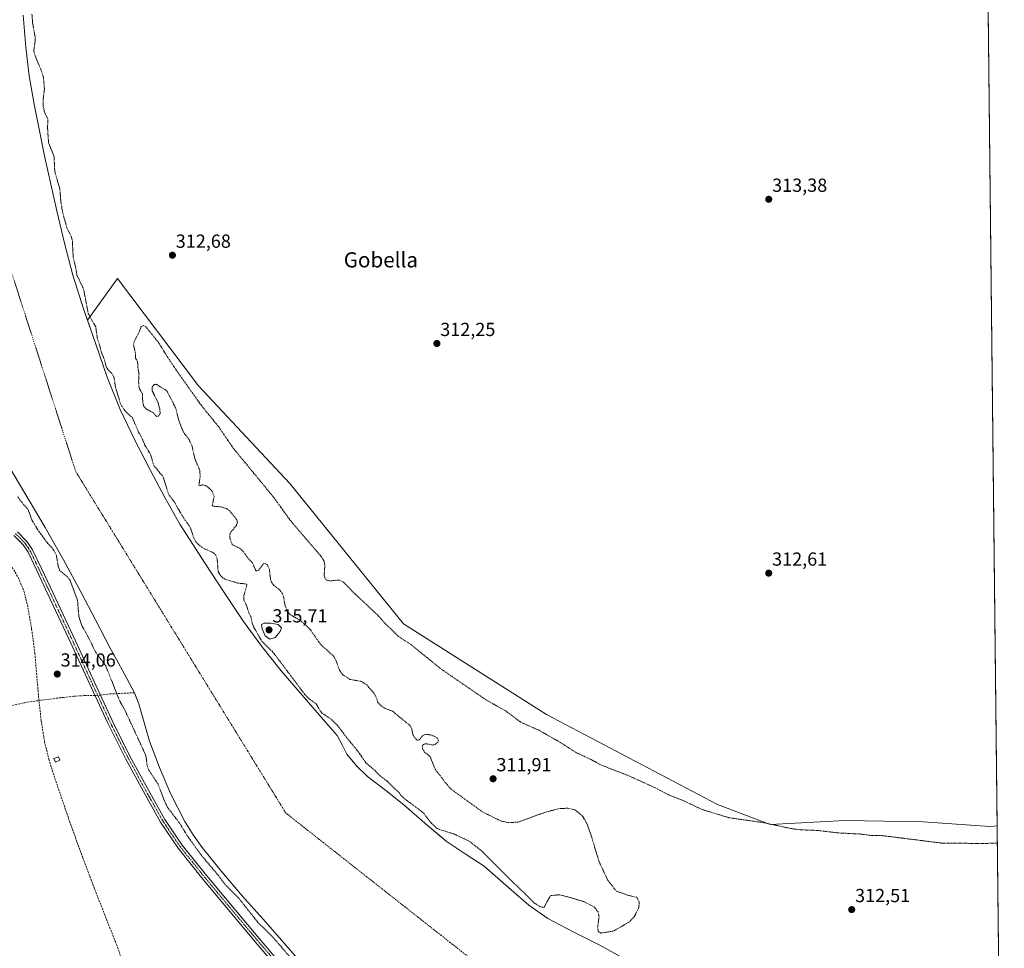
# Model space of a CAD drawing. Units: metres. Extents: x 573703 to 577158, y 4694122 to 4696472.
# Drawn here: x 576637 to 577158, y 4694435 to 4694926 of the extents above; entities that cross this region are included whole.
import ezdxf
from ezdxf.enums import TextEntityAlignment as Align

# ---------------------------------------------------------------- set-up
doc = ezdxf.new("R2010")
doc.units = ezdxf.units.M
doc.header["$MEASUREMENT"] = 0
for name, pattern in [('TRAZO_Y_PUNTO', [1, 0.5, -0.25, 0, -0.25]), ('TRAZOS', [0.75, 0.5, -0.25]), ('TRAZOSX2', [1.5, 1, -0.5])]:
    doc.linetypes.add(name, pattern=pattern)
for name, color, linetype, lineweight in [('Camino', 19, 'Continuous', 0), ('Camino Cxs', 19, 'Continuous', 0), ('Camino eje', 39, 'TRAZO_Y_PUNTO', 13), ('Carátula', 7, 'Continuous', 5), ('Comarca CxS', 133, 'Continuous', 0), ('Comunidad Autónoma CxS', 142, 'Continuous', 0), ('Corriente artificial lineal', 5, 'TRAZOSX2', 13), ('Corriente artificial lineal oculto', 135, 'TRAZO_Y_PUNTO', 13), ('Corriente natural Cxs', 5, 'Continuous', 13), ('Corriente natural eje', 5, 'TRAZO_Y_PUNTO', 0), ('Corriente natural superficial', 5, 'Continuous', 13), ('Cultivos herbáceos CxS', 92, 'Continuous', 0), ('Curva de nivel auxiliar', 36, 'TRAZOS', 0), ('Curva de nivel normal', 36, 'Continuous', 0), ('Edificación ligera', 1, 'Continuous', 0), ('Edificación ligera Cxs', 1, 'Continuous', 0), ('Municipio CxS', 142, 'Continuous', 0), ('Pastizal CxS', 92, 'Continuous', 0), ('Provincia CxS', 1, 'Continuous', 0), ('Punto de cota en terreno', 7, 'Continuous', 0), ('Rótulo de punto de cota en terreno', 19, 'Continuous', 0), ('Suelo desnudo', 252, 'Continuous', 0), ('Suelo desnudo CxS', 43, 'Continuous', 0), ('Texto cartográfico', 19, 'Continuous', 0)]:
    doc.layers.add(name, color=color, linetype=linetype, lineweight=lineweight)
doc.styles.add('Arial', font='txt', dxfattribs={"height": 0.2})

# ---------------------------------------------------------------- blocks, each defined once
blk = doc.blocks.new('*U151')
at = {"layer": 'Cultivos herbáceos CxS', "color": 92, "linetype": 'Continuous', "lineweight": 0}
blk.add_polyline3d([(577140.23, 4695748.85, 321.07), (577154, 4694499.41, 311.76), (577150.05, 4694499.02, 311.78), (577114.77, 4694501.54, 311.84), (577073.55, 4694502.24, 312.09), (577033.91, 4694500.12, 312.1), (577006.05, 4694510.7, 312.63), (576915.67, 4694558.25, 312.26), (576840.06, 4694606.14, 312.51), (576780.04, 4694680.52, 312.2), (576731.69, 4694732.15, 312.77), (576688.84, 4694788.86, 313.01), (576673.03, 4694766.79, 312.12), (576671.13, 4694772.26, 311.69), (576665.33, 4694790.58, 311.82), (576660.79, 4694807.58, 311.36), (576656.76, 4694824.69, 311.56), (576653.62, 4694838.83, 311.8), (576650.55, 4694852.98, 311.26), (576647.6, 4694867.01, 311.91), (576644.79, 4694881.08, 311.31), (576642.2, 4694896.13, 311.24), (576640.44, 4694911.29, 311.49), (576639.06, 4694928.25, 311.66)], dxfattribs=at)
blk = doc.blocks.new('*U161')
at = {"layer": 'Cultivos herbáceos CxS', "color": 92, "linetype": 'Continuous', "lineweight": 0}
blk.add_polyline3d([(576629.11, 4694693.5, 311.57), (576639.93, 4694675.36, 311.51), (576650.68, 4694657.21, 311.44), (576660.31, 4694640.08, 311.65), (576669.75, 4694622.84, 311.76), (576677.3, 4694608.3, 311.15), (576684.79, 4694593.72, 311.25), (576691.33, 4694581.96, 311.2), (576697.71, 4694570.1, 311.26), (576700.23, 4694563.81, 311.31), (576702.97, 4694553.98, 311.25), (576705.84, 4694544.18, 311.32), (576711.05, 4694530.23, 311.23), (576716.85, 4694516.47, 311.15), (576724.43, 4694501.69, 311.59), (576728.81, 4694494.65, 311.43), (576733.68, 4694487.93, 311.48), (576744.1, 4694475, 311.49), (576754.87, 4694462.39, 311.57), (576765.88, 4694449.95, 311.27), (576776.88, 4694437.5, 311.36), (576786.47, 4694426.29, 311.91)], dxfattribs=at)
blk = doc.blocks.new('*U164')
at = {"layer": 'Suelo desnudo CxS', "color": 43, "linetype": 'Continuous', "lineweight": 0}
for points in [[(576639.06, 4694928.25, 311.66), (576640.44, 4694911.29, 311.49), (576642.2, 4694896.13, 311.24), (576644.79, 4694881.08, 311.31), (576647.6, 4694867.01, 311.91), (576650.55, 4694852.98, 311.26), (576653.62, 4694838.83, 311.8), (576656.76, 4694824.69, 311.56), (576660.79, 4694807.58, 311.36), (576665.33, 4694790.58, 311.82), (576671.13, 4694772.26, 311.69), (576673.03, 4694766.79, 312.12), (576677.43, 4694754.1, 311.87), (576683.49, 4694736.73, 311.9), (576690.23, 4694719.61, 311.9), (576698.02, 4694703.33, 311.65), (576706.42, 4694687.35, 311.41), (576713.91, 4694673, 311.84), (576721.91, 4694658.94, 311.43), (576728.54, 4694648.53, 311.86), (576735.28, 4694638.2, 311.41), (576745.34, 4694622.8, 311.25), (576755.51, 4694607.48, 311.69), (576765.12, 4694594.18, 311.86), (576775.47, 4694581.43, 311.48), (576786.59, 4694568.45, 311.49), (576797.75, 4694555.51, 311.73), (576801.39, 4694551.32, 311.47), (576805.04, 4694547.13, 311.51), (576807.64, 4694542.23, 311.36), (576810.1, 4694537.21, 311.1), (576815.23, 4694531.02, 311.15), (576821.04, 4694525.5, 311.21), (576830.69, 4694517.97, 311.16), (576840.31, 4694510.46, 311.6), (576851.44, 4694500.82, 311.54), (576861.3, 4694492.41, 311.54), (576862.64, 4694491.26, 311.53), (576872.69, 4694484.6, 311.7), (576882.74, 4694477.94, 311.66), (576889.9, 4694471.74, 311.93), (576897.01, 4694465.46, 311.49), (576906.4, 4694457.47, 311.35), (576916.4, 4694450.3, 311.41), (576929.78, 4694443.27, 311.56), (576943.28, 4694436.54, 311.77), (576956.9, 4694429.08, 311.56)], [(576786.47, 4694426.29, 311.91), (576776.88, 4694437.5, 311.36), (576765.88, 4694449.95, 311.27), (576754.87, 4694462.39, 311.57), (576744.1, 4694475, 311.49), (576733.68, 4694487.93, 311.48), (576728.81, 4694494.65, 311.43), (576724.43, 4694501.69, 311.59), (576716.85, 4694516.47, 311.15), (576711.05, 4694530.23, 311.23), (576705.84, 4694544.18, 311.32), (576702.97, 4694553.98, 311.25), (576700.23, 4694563.81, 311.31), (576697.71, 4694570.1, 311.26), (576691.33, 4694581.96, 311.2), (576684.79, 4694593.72, 311.25), (576677.3, 4694608.3, 311.15), (576669.75, 4694622.84, 311.76), (576660.31, 4694640.08, 311.65), (576650.68, 4694657.21, 311.44), (576639.93, 4694675.36, 311.51), (576629.11, 4694693.5, 311.57)]]:
    blk.add_polyline3d(points, dxfattribs=at)
blk = doc.blocks.new('*U165')
at = {"layer": 'Corriente natural Cxs', "color": 5, "linetype": 'Continuous', "lineweight": 13}
for points in [[(576639.06, 4694928.25, 311.66), (576640.44, 4694911.29, 311.49), (576642.2, 4694896.13, 311.24), (576644.79, 4694881.08, 311.31), (576647.6, 4694867.01, 311.91), (576650.55, 4694852.98, 311.26), (576653.62, 4694838.83, 311.8), (576656.76, 4694824.69, 311.56), (576660.79, 4694807.58, 311.36), (576665.33, 4694790.58, 311.82), (576671.13, 4694772.26, 311.69), (576677.43, 4694754.1, 311.87), (576683.49, 4694736.73, 311.9), (576690.23, 4694719.61, 311.9), (576698.02, 4694703.33, 311.65), (576706.42, 4694687.35, 311.41), (576713.91, 4694673, 311.84), (576721.91, 4694658.94, 311.43), (576728.54, 4694648.53, 311.86), (576735.28, 4694638.2, 311.41), (576745.34, 4694622.8, 311.25), (576755.51, 4694607.48, 311.69), (576765.12, 4694594.18, 311.86), (576775.47, 4694581.43, 311.48), (576786.59, 4694568.45, 311.49), (576797.75, 4694555.51, 311.73), (576801.39, 4694551.32, 311.47), (576805.04, 4694547.13, 311.51), (576807.64, 4694542.23, 311.36), (576810.1, 4694537.21, 311.1), (576815.23, 4694531.02, 311.15), (576821.04, 4694525.5, 311.21), (576830.69, 4694517.97, 311.16), (576840.31, 4694510.46, 311.6), (576851.44, 4694500.82, 311.54), (576862.64, 4694491.26, 311.53), (576872.69, 4694484.6, 311.7), (576882.74, 4694477.94, 311.66), (576889.9, 4694471.74, 311.93), (576897.01, 4694465.46, 311.49), (576906.4, 4694457.47, 311.35), (576916.4, 4694450.3, 311.41), (576929.78, 4694443.27, 311.56), (576943.28, 4694436.54, 311.77), (576956.9, 4694429.08, 311.56)], [(576786.47, 4694426.29, 311.91), (576776.88, 4694437.5, 311.36), (576765.88, 4694449.95, 311.27), (576754.87, 4694462.39, 311.57), (576744.1, 4694475, 311.49), (576733.68, 4694487.93, 311.48), (576728.81, 4694494.65, 311.43), (576724.43, 4694501.69, 311.59), (576716.85, 4694516.47, 311.15), (576711.05, 4694530.23, 311.23), (576705.84, 4694544.18, 311.32), (576702.97, 4694553.98, 311.25), (576700.23, 4694563.81, 311.31), (576697.71, 4694570.1, 311.26), (576691.33, 4694581.96, 311.2), (576684.79, 4694593.72, 311.25), (576677.3, 4694608.3, 311.15), (576669.75, 4694622.84, 311.76), (576660.31, 4694640.08, 311.65), (576650.68, 4694657.21, 311.44), (576639.93, 4694675.36, 311.51), (576629.11, 4694693.5, 311.57)]]:
    blk.add_polyline3d(points, dxfattribs=at)
blk = doc.blocks.new('5PATER')
at = {"layer": 'Carátula', "linetype": 'Continuous', "lineweight": 5}
h = blk.add_hatch(color=250, dxfattribs=at)
edge = h.paths.add_edge_path()
edge.add_ellipse((0, 0.01), major_axis=(-1.33, -1.34), ratio=0.999422, start_angle=0, end_angle=360)
blk = doc.blocks.new('*U183')
at = {"layer": 'Camino Cxs', "color": 19, "linetype": 'Continuous', "lineweight": 0}
for points in [[(576636.04, 4694654.81, 314.78), (576641.13, 4694649.63, 314.76), (576643.95, 4694645.39, 314.74), (576648.67, 4694635.49, 314.62), (576653.25, 4694625.75, 314.66), (576659.95, 4694611.47, 314.76), (576666.64, 4694597.19, 314.68), (576676.34, 4694576.13, 314.74), (576686.01, 4694555.11, 314.58), (576695.67, 4694535.87, 314.4), (576705.97, 4694516.91, 314.17), (576714, 4694502.65, 314.01), (576723.07, 4694489.17, 314), (576736.12, 4694472.9, 314.2), (576749.52, 4694456.79, 314.07), (576764.87, 4694438.51, 314.12), (576780.32, 4694420.37, 314.16)], [(576778.31, 4694418.59, 314.05), (576762.82, 4694436.78, 313.88), (576747.46, 4694455.07, 314), (576734.03, 4694471.19, 314.02), (576720.9, 4694487.58, 314.07), (576711.71, 4694501.24, 314.03), (576703.62, 4694515.61, 314.01), (576693.28, 4694534.63, 314.08), (576683.59, 4694553.95, 314.22), (576673.9, 4694575.01, 314.68), (576664.2, 4694596.06, 314.6), (576650.82, 4694624.6, 314.56), (576646.24, 4694634.34, 314.51), (576641.6, 4694644.06, 314.71), (576639.03, 4694647.93, 314.68), (576634.05, 4694653, 314.78)]]:
    blk.add_polyline3d(points, dxfattribs=at)

msp = doc.modelspace()

# ---------------------------------------------------------------- linework, layer by layer
at = {"layer": 'Camino', "color": 19, "linetype": 'Continuous', "lineweight": 0}
for points in [[(576778.31, 4694418.59, 314.05), (576762.82, 4694436.78, 313.88), (576747.46, 4694455.07, 314), (576734.03, 4694471.19, 314.02), (576720.9, 4694487.58, 314.07), (576711.71, 4694501.24, 314.03), (576703.62, 4694515.61, 314.01), (576693.28, 4694534.63, 314.08), (576683.59, 4694553.95, 314.22), (576673.9, 4694575.01, 314.68), (576664.2, 4694596.06, 314.6), (576650.82, 4694624.6, 314.56), (576646.24, 4694634.34, 314.51), (576641.6, 4694644.06, 314.71), (576639.03, 4694647.93, 314.68), (576634.05, 4694653, 314.78)], [(576636.04, 4694654.81, 314.78), (576641.13, 4694649.63, 314.76), (576643.95, 4694645.39, 314.74), (576648.67, 4694635.49, 314.62), (576653.25, 4694625.75, 314.66), (576659.95, 4694611.47, 314.76), (576666.64, 4694597.19, 314.68), (576676.34, 4694576.13, 314.74), (576686.01, 4694555.11, 314.58), (576695.67, 4694535.87, 314.4), (576705.97, 4694516.91, 314.17), (576714, 4694502.65, 314.01), (576723.07, 4694489.17, 314), (576736.12, 4694472.9, 314.2), (576749.52, 4694456.79, 314.07), (576764.87, 4694438.51, 314.12), (576780.32, 4694420.37, 314.16)]]:
    msp.add_polyline3d(points, dxfattribs=at)
at = {"layer": 'Camino eje', "color": 39, "linetype": 'TRAZO_Y_PUNTO', "lineweight": 13}
msp.add_polyline3d([(576635.05, 4694653.91, 314.79), (576640.08, 4694648.78, 314.72), (576642.78, 4694644.73, 314.73), (576645.14, 4694639.78, 314.68), (576647.46, 4694634.92, 314.58), (576652.04, 4694625.18, 314.65), (576655.39, 4694618.04, 314.73), (576662.08, 4694603.77, 314.74), (576665.42, 4694596.63, 314.67), (576670.27, 4694586.1, 314.79), (576675.12, 4694575.57, 314.71), (576684.8, 4694554.53, 314.41), (576689.65, 4694544.87, 314.34), (576694.48, 4694535.25, 314.26), (576699.65, 4694525.74, 314.2), (576704.8, 4694516.26, 314.11), (576712.86, 4694501.95, 314.05), (576721.99, 4694488.38, 314.16), (576728.55, 4694480.18, 313.96), (576735.08, 4694472.05, 314.12), (576741.79, 4694463.99, 314.2), (576748.49, 4694455.93, 314.08), (576763.85, 4694437.65, 314.01), (576779.32, 4694419.48, 314.14)], dxfattribs=at)
at = {"layer": 'Comarca CxS', "color": 133, "linetype": 'Continuous', "lineweight": 0}
msp.add_polyline3d([(577157.75, 4694159.21, 313.37), (573728.44, 4694122.18, 393.58), (573704.06, 4696435.33, 326.54), (577132.25, 4696472.36, 340.93), (577157.75, 4694159.21, 313.37)], close=True, dxfattribs=at)
msp.add_polyline3d([(577157.75, 4694159.21, 313.37), (573728.44, 4694122.18, 393.58), (573704.06, 4696435.33, 326.54), (577132.25, 4696472.36, 340.93), (577157.75, 4694159.21, 313.37)], close=True, dxfattribs=at)
at = {"layer": 'Comunidad Autónoma CxS', "color": 142, "linetype": 'Continuous', "lineweight": 0}
msp.add_polyline3d([(577157.75, 4694159.21, 313.37), (573728.44, 4694122.18, 393.58), (573704.06, 4696435.33, 326.54), (577132.25, 4696472.36, 340.93), (577157.75, 4694159.21, 313.37)], close=True, dxfattribs=at)
msp.add_polyline3d([(577157.75, 4694159.21, 313.37), (573728.44, 4694122.18, 393.58), (573704.06, 4696435.33, 326.54), (577132.25, 4696472.36, 340.93), (577157.75, 4694159.21, 313.37)], close=True, dxfattribs=at)
at = {"layer": 'Corriente artificial lineal', "color": 5, "linetype": 'TRAZOSX2', "lineweight": 13}
for points in [[(576589.27, 4694714.33, 314.79), (576589.73, 4694713.03, 314.84), (576593.25, 4694702.72, 314.45), (576598.65, 4694690.49, 314.4), (576603.14, 4694679.84, 314.32), (576616.4, 4694659.58, 314.58), (576621.34, 4694652.9, 314.44), (576626.45, 4694646.33, 314.28), (576631.75, 4694638.67, 314.09), (576636.49, 4694630.58, 314.34), (576639.4, 4694623.54, 314.27), (576641.23, 4694616.18, 314.21), (576643.5, 4694603.45, 314.38), (576645.2, 4694590.65, 314.34), (576647.25, 4694566.78, 314.13), (576647.37, 4694565.66, 314.1)], [(576679.84, 4694568.53, 314.68), (576684.79, 4694569.11, 313.71), (576697.84, 4694569.77, 311.26)], [(576443.82, 4694542, 314.22), (576450.62, 4694542.23, 313.89), (576462.18, 4694542.86, 313.91), (576473.72, 4694543.96, 313.92), (576484.31, 4694545.4, 313.88), (576494.84, 4694547.16, 313.88), (576526.14, 4694552.98, 313.92), (576544.63, 4694556.95, 313.79), (576553.48, 4694557.9, 313.97), (576562.36, 4694558.1, 314.29), (576582.2, 4694557.65, 314.25), (576594.81, 4694557.99, 314.1), (576607.42, 4694558.87, 314.06), (576617.47, 4694560.12, 313.96), (576627.45, 4694561.81, 313.87), (576639.8, 4694564.5, 313.96), (576647.37, 4694565.66, 314.1)], [(576676.97, 4694568.33, 314.63), (576671.35, 4694568.28, 314.11), (576665.84, 4694567.86, 313.97), (576660.35, 4694567.32, 314.01), (576647.37, 4694565.66, 314.1)], [(576754.74, 4694225.51, 314.41), (576753.68, 4694229.95, 314.18), (576750.7, 4694239.69, 314.11), (576744.13, 4694260.45, 313.61), (576734.58, 4694296.42, 313.59), (576728.23, 4694316.11, 313.61), (576716.32, 4694351.03, 313.5), (576705.21, 4694385.64, 313.83), (576696.32, 4694414.53, 313.15), (576687.9, 4694437.87, 313.27), (576682.15, 4694452.11, 314.29), (576670.48, 4694482.49, 314.35), (576662.9, 4694503.64, 313.91), (576655.63, 4694524.92, 314.51), (576652.71, 4694534.15, 314.23), (576650.38, 4694543.55, 314.45), (576648.54, 4694555.13, 314.09), (576647.37, 4694565.66, 314.1)]]:
    msp.add_polyline3d(points, dxfattribs=at)
at = {"layer": 'Corriente artificial lineal oculto', "color": 135, "linetype": 'TRAZO_Y_PUNTO', "lineweight": 13}
msp.add_polyline3d([(576676.97, 4694568.33, 314.63), (576679.84, 4694568.53, 314.68)], dxfattribs=at)
at = {"layer": 'Corriente natural eje', "color": 5, "linetype": 'TRAZO_Y_PUNTO', "lineweight": 0}
msp.add_polyline3d([(576684.58, 4696249.15, 311.29), (576676.69, 4696189.27, 311.08), (576661.63, 4696131.41, 311.46), (576668.08, 4696094.41, 311.38), (576764.19, 4695940.66, 311.14), (576817.27, 4695841.76, 311.12), (576853.84, 4695762.67, 311.14), (576861.01, 4695707.5, 311.11), (576843.79, 4695636.18, 311.1), (576739.77, 4695457.9, 311.11), (576621.6, 4695232.33, 311.08), (576603.71, 4695085.3, 311.13), (576605.14, 4694938.64, 311.17), (576627.36, 4694809.2, 311.18), (576666.82, 4694686.75, 311.15), (576777.88, 4694506.13, 311.11), (576912.74, 4694399.83, 311.09), (577042.93, 4694335.49, 311.08), (577156.08, 4694310.28, 311.1)], dxfattribs=at)
at = {"layer": 'Corriente natural superficial', "color": 5, "linetype": 'Continuous', "lineweight": 13}
for points in [[(576639.06, 4694928.25, 311.66), (576640.44, 4694911.29, 311.49), (576642.2, 4694896.13, 311.24), (576644.79, 4694881.08, 311.31), (576647.6, 4694867.01, 311.91), (576650.55, 4694852.98, 311.26), (576653.62, 4694838.83, 311.8), (576656.76, 4694824.69, 311.56), (576660.79, 4694807.58, 311.36), (576665.33, 4694790.58, 311.82), (576671.13, 4694772.26, 311.69), (576677.43, 4694754.1, 311.87), (576683.49, 4694736.73, 311.9), (576690.23, 4694719.61, 311.9), (576698.02, 4694703.33, 311.65), (576706.42, 4694687.35, 311.41), (576713.91, 4694673, 311.84), (576721.91, 4694658.94, 311.43), (576728.54, 4694648.53, 311.86), (576735.28, 4694638.2, 311.41), (576745.34, 4694622.8, 311.25), (576755.51, 4694607.48, 311.69), (576765.12, 4694594.18, 311.86), (576775.47, 4694581.43, 311.48), (576786.59, 4694568.45, 311.49), (576797.75, 4694555.51, 311.73), (576801.39, 4694551.32, 311.47), (576805.04, 4694547.13, 311.51), (576807.64, 4694542.23, 311.36), (576810.1, 4694537.21, 311.1), (576815.23, 4694531.02, 311.15), (576821.04, 4694525.5, 311.21), (576830.69, 4694517.97, 311.16), (576840.31, 4694510.46, 311.6), (576851.44, 4694500.82, 311.54), (576862.64, 4694491.26, 311.53), (576872.69, 4694484.6, 311.7), (576882.74, 4694477.94, 311.66), (576889.9, 4694471.74, 311.93), (576897.01, 4694465.46, 311.49), (576906.4, 4694457.47, 311.35), (576916.4, 4694450.3, 311.41), (576929.78, 4694443.27, 311.56), (576943.28, 4694436.54, 311.77), (576956.9, 4694429.08, 311.56)], [(576786.47, 4694426.29, 311.91), (576776.88, 4694437.5, 311.36), (576765.88, 4694449.95, 311.27), (576754.87, 4694462.39, 311.57), (576744.1, 4694475, 311.49), (576733.68, 4694487.93, 311.48), (576728.81, 4694494.65, 311.43), (576724.43, 4694501.69, 311.59), (576716.85, 4694516.47, 311.15), (576711.05, 4694530.23, 311.23), (576705.84, 4694544.18, 311.32), (576702.97, 4694553.98, 311.25), (576700.23, 4694563.81, 311.31), (576697.71, 4694570.1, 311.26), (576691.33, 4694581.96, 311.2), (576684.79, 4694593.72, 311.25), (576677.3, 4694608.3, 311.15), (576669.75, 4694622.84, 311.76), (576660.31, 4694640.08, 311.65), (576650.68, 4694657.21, 311.44), (576639.93, 4694675.36, 311.51), (576629.11, 4694693.5, 311.57)]]:
    msp.add_polyline3d(points, dxfattribs=at)
at = {"layer": 'Cultivos herbáceos CxS', "color": 92, "linetype": 'Continuous', "lineweight": 0}
for points in [[(577140.23, 4695748.85, 321.07), (577140.24, 4695747.2, 321.07), (577140.25, 4695746.19, 321.07), (577140.27, 4695745.18, 321.07), (577142.69, 4695525.23, 319.27), (577142.72, 4695522.54, 319.38), (577142.75, 4695519.84, 319.35), (577144.14, 4695393.38, 319.27), (577144.59, 4695352.67, 319.24), (577145.3, 4695288.91, 319.36), (577147.22, 4695114.41, 319.15), (577147.25, 4695111.56, 319.1), (577147.28, 4695108.71, 319.02), (577148.67, 4694983.21, 314.55), (577148.69, 4694981.32, 314.44), (577148.71, 4694979.43, 314.33), (577154, 4694499.42, 311.76)], [(576673.03, 4694766.79, 312.12), (576671.13, 4694772.26, 311.69), (576665.33, 4694790.58, 311.82), (576660.79, 4694807.58, 311.36), (576656.76, 4694824.69, 311.56), (576653.62, 4694838.83, 311.8), (576650.55, 4694852.98, 311.26), (576647.6, 4694867.01, 311.91), (576644.79, 4694881.08, 311.31), (576642.2, 4694896.13, 311.24), (576640.44, 4694911.29, 311.49), (576639.06, 4694928.25, 311.66)], [(577154, 4694499.42, 311.76), (577150.05, 4694499.02, 311.78), (577114.77, 4694501.54, 311.84), (577073.55, 4694502.24, 312.09), (577033.91, 4694500.12, 312.1), (577006.05, 4694510.7, 312.63), (576915.67, 4694558.25, 312.26), (576840.06, 4694606.14, 312.51), (576780.04, 4694680.52, 312.2), (576731.68, 4694732.15, 312.77), (576688.84, 4694788.86, 313.01), (576673.03, 4694766.79, 312.12)], [(576786.47, 4694426.29, 311.91), (576776.88, 4694437.5, 311.36), (576765.88, 4694449.95, 311.27), (576754.87, 4694462.39, 311.57), (576744.1, 4694475, 311.49), (576733.68, 4694487.93, 311.48), (576728.81, 4694494.65, 311.43), (576724.43, 4694501.69, 311.59), (576716.85, 4694516.47, 311.15), (576711.05, 4694530.23, 311.23), (576705.84, 4694544.18, 311.32), (576702.97, 4694553.98, 311.25), (576700.23, 4694563.81, 311.31), (576697.84, 4694569.77, 311.26), (576697.71, 4694570.1, 311.26), (576691.33, 4694581.96, 311.2), (576684.79, 4694593.72, 311.25), (576677.3, 4694608.3, 311.15), (576669.75, 4694622.84, 311.76), (576660.31, 4694640.08, 311.65), (576650.68, 4694657.21, 311.44), (576639.93, 4694675.36, 311.51), (576629.11, 4694693.5, 311.57)]]:
    msp.add_polyline3d(points, dxfattribs=at)
at = {"layer": 'Curva de nivel auxiliar', "color": 36, "linetype": 'TRAZOS', "lineweight": 0}
for points in [[(577154.1, 4694490.24, 312.5), (577147.32, 4694490.03, 312.5), (577124.71, 4694490.21, 312.5), (577093.5, 4694494.15, 312.5), (577087.38, 4694494.33, 312.5), (577081.54, 4694495.01, 312.5), (577069.91, 4694495.62, 312.5), (577058.74, 4694496.92, 312.5), (577049.77, 4694497.28, 312.5), (577045.71, 4694497.77, 312.5), (577030.5, 4694501.04, 312.5), (577012.12, 4694503.68, 312.5), (576997.96, 4694507.99, 312.5), (576988.25, 4694512.6, 312.5), (576979.93, 4694515.93, 312.5), (576972.73, 4694519.69, 312.5), (576959.15, 4694525.86, 312.5), (576944.36, 4694531.62, 312.5), (576939.44, 4694534.34, 312.5), (576931.5, 4694538.04, 312.5), (576923.09, 4694543.42, 312.5), (576911.78, 4694549.88, 312.5), (576902.13, 4694554.16, 312.5), (576894.17, 4694560.12, 312.5), (576883.92, 4694565.87, 312.5), (576859.94, 4694582.34, 312.5), (576844.08, 4694595.19, 312.5), (576837.52, 4694599.51, 312.5), (576830.6, 4694606.16, 312.5), (576826.56, 4694610.73, 312.5), (576814.56, 4694621.98, 312.5), (576808.09, 4694628.48, 312.5), (576805.88, 4694629.38, 312.5), (576800.78, 4694628.88, 312.5), (576799.28, 4694629.52, 312.5), (576798.58, 4694630.39, 312.5), (576798.14, 4694631.75, 312.5), (576798.53, 4694637.02, 312.5), (576797.99, 4694639.66, 312.5), (576796.16, 4694642.37, 312.5), (576790.82, 4694648.53, 312.5), (576780.45, 4694660.66, 312.5), (576771.38, 4694673.24, 312.5), (576750.1, 4694699.11, 312.5), (576742.39, 4694710.41, 312.5), (576733.04, 4694721.98, 312.5), (576721.54, 4694738.17, 312.5), (576715.44, 4694747.14, 312.5), (576710.78, 4694754.72, 312.5), (576703.89, 4694763.35, 312.5), (576702.61, 4694764.01, 312.5), (576701.45, 4694763.49, 312.5), (576700.06, 4694759.95, 312.5), (576697.9, 4694755.84, 312.5), (576697.32, 4694753.64, 312.5), (576698.3, 4694749.63, 312.5), (576698.46, 4694746.72, 312.5), (576699.54, 4694744.84, 312.5), (576699.61, 4694742.04, 312.5), (576700.28, 4694738.38, 312.5), (576700.04, 4694734.19, 312.5), (576700.31, 4694731.41, 312.5), (576700.55, 4694730.44, 312.5), (576702.1, 4694727.84, 312.5), (576702.25, 4694723.1, 312.5), (576702.68, 4694721.49, 312.5), (576704.1, 4694719.89, 312.5), (576707.89, 4694717.78, 312.5), (576709.45, 4694715.93, 312.5), (576710.5, 4694716.04, 312.5), (576711.39, 4694717.48, 312.5), (576711.32, 4694719.55, 312.5), (576710.27, 4694723.57, 312.5), (576707.23, 4694729.43, 312.5), (576707.24, 4694731.5, 312.5), (576708.24, 4694732.77, 312.5), (576709.48, 4694732.99, 312.5), (576712.27, 4694731.01, 312.5), (576714.06, 4694730.19, 312.5), (576715.19, 4694729.09, 312.5), (576719.78, 4694720.04, 312.5), (576721.35, 4694713.7, 312.5), (576723.73, 4694707.61, 312.5), (576726.7, 4694703.68, 312.5), (576728.34, 4694700.18, 312.5), (576729.73, 4694693.63, 312.5), (576732.42, 4694687.36, 312.5), (576732.58, 4694684.26, 312.5), (576731.97, 4694679.61, 312.5), (576732.26, 4694679.3, 312.5), (576734.01, 4694679.73, 312.5), (576735.44, 4694679.39, 312.5), (576737.37, 4694677.99, 312.5), (576739.04, 4694676.1, 312.5), (576739.94, 4694673.45, 312.5), (576738.98, 4694668.75, 312.5), (576739.59, 4694668.46, 312.5), (576743.73, 4694668.08, 312.5), (576746.79, 4694667.06, 312.5), (576748.21, 4694665.93, 312.5), (576752, 4694661.27, 312.5), (576752.27, 4694659.78, 312.5), (576751.77, 4694658.27, 312.5), (576748.82, 4694654.78, 312.5), (576748.27, 4694653.72, 312.5), (576748.29, 4694651.62, 312.5), (576749.34, 4694648.61, 312.5), (576750.09, 4694647.85, 312.5), (576753.46, 4694646.22, 312.5), (576754.88, 4694645.05, 312.5), (576757.89, 4694640.98, 312.5), (576760.28, 4694638.36, 312.5), (576762.04, 4694634.24, 312.5), (576762.78, 4694634.19, 312.5), (576763.57, 4694634.66, 312.5), (576765.98, 4694637.88, 312.5), (576766.97, 4694638.14, 312.5), (576768.12, 4694637.44, 312.5), (576769.17, 4694634.94, 312.5), (576769.8, 4694629.88, 312.5), (576770.32, 4694628.24, 312.5), (576771.56, 4694626.46, 312.5), (576774.41, 4694624.34, 312.5), (576776.04, 4694622.31, 312.5), (576776.69, 4694620.44, 312.5), (576777.52, 4694615.74, 312.5), (576779.09, 4694612.15, 312.5), (576780.38, 4694610.95, 312.5), (576785.66, 4694608.02, 312.5), (576790.74, 4694603.3, 312.5), (576796.03, 4694595.59, 312.5), (576803.21, 4694589.04, 312.5), (576804.38, 4694586.91, 312.5), (576806.09, 4694581.99, 312.5), (576807.82, 4694579.4, 312.5), (576811.8, 4694576.84, 312.5), (576817.83, 4694575.75, 312.5), (576820.69, 4694573.88, 312.5), (576824.56, 4694569.44, 312.5), (576825.47, 4694567.82, 312.5), (576826.55, 4694564.56, 312.5), (576828.33, 4694562.79, 312.5), (576829.94, 4694561.69, 312.5), (576834.39, 4694559.93, 312.5), (576843.68, 4694552.27, 312.5), (576844.43, 4694550.71, 312.5), (576845.27, 4694547.1, 312.5), (576847.02, 4694544.86, 312.5), (576847.84, 4694544.6, 312.5), (576848.4, 4694544.81, 312.5), (576850.34, 4694547.15, 312.5), (576852.25, 4694547.86, 312.5), (576855.18, 4694547.22, 312.5), (576857.21, 4694546.33, 312.5), (576858.31, 4694545.45, 312.5), (576858.57, 4694544.59, 312.5), (576858.35, 4694543.69, 312.5), (576856.91, 4694542.36, 312.5), (576855.56, 4694542.1, 312.5), (576851.9, 4694542.8, 312.5), (576850.64, 4694542.39, 312.5), (576849.98, 4694541.4, 312.5), (576850.29, 4694539.83, 312.5), (576851.32, 4694538.23, 312.5), (576853.39, 4694536.8, 312.5), (576854.24, 4694535.81, 312.5), (576856.95, 4694529.03, 312.5), (576860.53, 4694524.6, 312.5), (576862.07, 4694522.22, 312.5), (576865.68, 4694518.46, 312.5), (576882.03, 4694506.62, 312.5), (576891.68, 4694501.88, 312.5), (576896.06, 4694501.01, 312.5), (576900.75, 4694501.35, 312.5), (576914.76, 4694506.43, 312.5), (576922.13, 4694508.41, 312.5), (576927.07, 4694508.68, 312.5), (576931.02, 4694507.65, 312.5), (576934.77, 4694504.51, 312.5), (576937.07, 4694500.55, 312.5), (576939.39, 4694494.01, 312.5), (576943.36, 4694480.79, 312.5), (576947.98, 4694470.8, 312.5), (576952.56, 4694464.87, 312.5), (576957.98, 4694462.86, 312.5), (576963.46, 4694461.54, 312.5), (576964.77, 4694459.11, 312.5), (576964.47, 4694456.15, 312.5), (576962.46, 4694451.86, 312.5), (576959.69, 4694448.64, 312.5), (576951.28, 4694443.74, 312.5), (576944.42, 4694442.6, 312.5), (576943.03, 4694443.5, 312.5), (576942.75, 4694445.77, 312.5), (576943.5, 4694451.43, 312.5), (576942.98, 4694453.82, 312.5), (576941.1, 4694456.31, 312.5), (576935.48, 4694459.25, 312.5), (576928.98, 4694461.2, 312.5), (576922.63, 4694462.91, 312.5), (576917.83, 4694462.41, 312.5), (576915.87, 4694459.03, 312.5), (576914.44, 4694456.21, 312.5), (576912.34, 4694456.54, 312.5), (576909.59, 4694458.36, 312.5), (576898.49, 4694469.04, 312.5), (576880.95, 4694486.46, 312.5), (576875.11, 4694491.07, 312.5), (576867.19, 4694494.88, 312.5), (576862.94, 4694496.27, 312.5), (576859.21, 4694497.38, 312.5), (576857.53, 4694498.17, 312.5), (576854.84, 4694500.7, 312.5), (576850.44, 4694506.38, 312.5), (576839.87, 4694514.27, 312.5), (576837.39, 4694517.23, 312.5), (576831.69, 4694522.79, 312.5), (576828.15, 4694525.44, 312.5), (576825.08, 4694528.61, 312.5), (576820.38, 4694532.5, 312.5), (576815.83, 4694539.03, 312.5), (576810.09, 4694545.95, 312.5), (576805.25, 4694552.51, 312.5), (576801.41, 4694556.1, 312.5), (576797.15, 4694558.86, 312.5), (576796.07, 4694560.18, 312.5), (576793.97, 4694563.82, 312.5), (576790.31, 4694566.54, 312.5), (576787.91, 4694568.91, 312.5), (576770.76, 4694591.64, 312.5), (576765.2, 4694597.02, 312.5), (576760.83, 4694604.62, 312.5), (576760.05, 4694606.8, 312.5), (576759.46, 4694609.93, 312.5), (576758.29, 4694612.15, 312.5), (576757.18, 4694615.74, 312.5), (576755.73, 4694618.71, 312.5), (576755.77, 4694621.24, 312.5), (576757.24, 4694626.64, 312.5), (576757.18, 4694627.27, 312.5), (576752.47, 4694627.75, 312.5), (576746.12, 4694629.66, 312.5), (576744.59, 4694630.55, 312.5), (576742.93, 4694632.35, 312.5), (576742.09, 4694633.96, 312.5), (576741.58, 4694640.53, 312.5), (576740.75, 4694642.81, 312.5), (576739.48, 4694643.88, 312.5), (576734.32, 4694646.17, 312.5), (576731.66, 4694648.17, 312.5), (576730.32, 4694649.59, 312.5), (576729.21, 4694651.66, 312.5), (576727.37, 4694657.18, 312.5), (576723.09, 4694663.39, 312.5), (576718.96, 4694670.63, 312.5), (576715.88, 4694674.72, 312.5), (576713.1, 4694683.84, 312.5), (576708.02, 4694690.06, 312.5), (576706.37, 4694695.79, 312.5), (576703.43, 4694700.61, 312.5), (576701.45, 4694705.18, 312.5), (576700.2, 4694707.26, 312.5), (576696.75, 4694715.27, 312.5), (576692.56, 4694719.32, 312.5), (576690.55, 4694722.34, 312.5), (576687.86, 4694731.38, 312.5), (576687.03, 4694736.73, 312.5), (576685.98, 4694738.67, 312.5), (576683.93, 4694740.59, 312.5), (576682.84, 4694742.32, 312.5), (576682.01, 4694745.95, 312.5), (576680.29, 4694750.01, 312.5), (576679.45, 4694753.72, 312.5), (576678.29, 4694756.96, 312.5), (576677.39, 4694763.26, 312.5), (576673.43, 4694770.3, 312.5), (576670.99, 4694783.21, 312.5), (576667.38, 4694790.77, 312.5), (576666.72, 4694795.26, 312.5), (576665.47, 4694799.95, 312.5), (576664.99, 4694809.41, 312.5), (576664.27, 4694811.61, 312.5), (576662.08, 4694815.8, 312.5), (576659.87, 4694823.92, 312.5), (576659.01, 4694829.04, 312.5), (576658.39, 4694836.29, 312.5), (576655.72, 4694845.63, 312.5), (576655.36, 4694853.28, 312.5), (576652.42, 4694860.81, 312.5), (576651.9, 4694868.78, 312.5), (576652.14, 4694873.28, 312.5), (576650.23, 4694876.89, 312.5), (576649.64, 4694880.02, 312.5), (576649.59, 4694883.35, 312.5), (576650.27, 4694889.24, 312.5), (576649.76, 4694895.28, 312.5), (576648.75, 4694898.53, 312.5), (576645.3, 4694906.78, 312.5), (576644.61, 4694909.31, 312.5), (576645.32, 4694914.24, 312.5), (576645.32, 4694916.86, 312.5), (576644.03, 4694923.91, 312.5), (576643.66, 4694928.66, 312.5)], [(576781.07, 4694428.82, 312.5), (576771.5, 4694439.95, 312.5), (576763.11, 4694448.28, 312.5), (576753.14, 4694460.91, 312.5), (576746.04, 4694468.03, 312.5), (576742.11, 4694473.24, 312.5), (576732.89, 4694484.17, 312.5), (576725.79, 4694494.11, 312.5), (576721.91, 4694500.48, 312.5), (576715.38, 4694509.09, 312.5), (576713.92, 4694512.07, 312.5), (576710.31, 4694521.44, 312.5), (576705.27, 4694529.09, 312.5), (576704.54, 4694531.51, 312.5), (576704.03, 4694535.66, 312.5), (576703.52, 4694537.37, 312.5), (576692.97, 4694560.2, 312.5), (576690.07, 4694565.41, 312.5), (576682.66, 4694583.98, 312.5), (576677.21, 4694591.39, 312.5), (576673.97, 4694598.21, 312.5), (576669.84, 4694605.66, 312.5), (576668.47, 4694610.1, 312.5), (576667.75, 4694618.6, 312.5), (576663.81, 4694629.28, 312.5), (576662.3, 4694631.19, 312.5), (576658.41, 4694634.29, 312.5), (576657.57, 4694636.54, 312.5), (576656.59, 4694642.31, 312.5), (576655.83, 4694644.13, 312.5), (576654.32, 4694646.32, 312.5), (576651.35, 4694649.59, 312.5), (576646.57, 4694656.21, 312.5), (576643.59, 4694661.22, 312.5), (576641.55, 4694666.72, 312.5), (576637.83, 4694671.04, 312.5), (576636.12, 4694673.54, 312.5)]]:
    msp.add_polyline3d(points, dxfattribs=at)
at = {"layer": 'Curva de nivel normal', "color": 36, "linetype": 'Continuous', "lineweight": 0}
msp.add_polyline3d([(576769.37, 4694598.02, 315), (576772.28, 4694599.04, 315), (576774.95, 4694602.16, 315), (576775.61, 4694604.13, 315), (576773.76, 4694605.83, 315), (576769.99, 4694606.48, 315), (576766.44, 4694606.63, 315), (576765.08, 4694605.89, 315), (576765.44, 4694603.59, 315), (576766.99, 4694599.94, 315), (576769.37, 4694598.02, 315)], dxfattribs=at)
at = {"layer": 'Edificación ligera', "color": 1, "linetype": 'Continuous', "lineweight": 0}
msp.add_polyline3d([(576658.49, 4694534.1, 314.88), (576656.03, 4694533.1, 315.11), (576655.3, 4694534.94, 315.4), (576657.76, 4694535.93, 315.53), (576658.49, 4694534.1, 314.88)], dxfattribs=at)
at = {"layer": 'Edificación ligera Cxs', "color": 1, "linetype": 'Continuous', "lineweight": 0}
msp.add_polyline3d([(576658.49, 4694534.1, 314.88), (576656.03, 4694533.1, 315.11), (576655.3, 4694534.94, 315.4), (576657.76, 4694535.93, 315.53), (576658.49, 4694534.1, 314.88)], close=True, dxfattribs=at)
at = {"layer": 'Municipio CxS', "color": 142, "linetype": 'Continuous', "lineweight": 0}
msp.add_polyline3d([(577157.75, 4694159.21, 313.37), (573728.44, 4694122.18, 393.58), (573704.06, 4696435.33, 326.54), (577132.25, 4696472.36, 340.93), (577157.75, 4694159.21, 313.37)], close=True, dxfattribs=at)
msp.add_polyline3d([(577157.75, 4694159.21, 313.37), (573728.44, 4694122.18, 393.58), (573704.06, 4696435.33, 326.54), (577132.25, 4696472.36, 340.93), (577157.75, 4694159.21, 313.37)], close=True, dxfattribs=at)
at = {"layer": 'Pastizal CxS', "color": 92, "linetype": 'Continuous', "lineweight": 0}
for points in [[(576956.9, 4694429.08, 311.56), (576943.28, 4694436.54, 311.77), (576929.78, 4694443.27, 311.56), (576916.4, 4694450.3, 311.41), (576906.4, 4694457.47, 311.35), (576897.01, 4694465.46, 311.49), (576889.9, 4694471.74, 311.93), (576882.74, 4694477.94, 311.66), (576872.69, 4694484.6, 311.7), (576862.64, 4694491.26, 311.53), (576861.3, 4694492.41, 311.54), (576851.44, 4694500.82, 311.54), (576840.31, 4694510.46, 311.6), (576830.69, 4694517.97, 311.16), (576821.04, 4694525.5, 311.21), (576815.23, 4694531.02, 311.15), (576810.1, 4694537.21, 311.1), (576807.64, 4694542.23, 311.36), (576805.04, 4694547.13, 311.51), (576801.39, 4694551.32, 311.47), (576797.75, 4694555.51, 311.73), (576786.59, 4694568.45, 311.49), (576775.47, 4694581.43, 311.48), (576765.12, 4694594.18, 311.86), (576755.51, 4694607.48, 311.69), (576745.34, 4694622.8, 311.25), (576735.28, 4694638.2, 311.41), (576728.54, 4694648.53, 311.86), (576721.91, 4694658.94, 311.43), (576713.91, 4694673, 311.84), (576706.42, 4694687.35, 311.41), (576698.02, 4694703.33, 311.65), (576690.23, 4694719.61, 311.9), (576683.49, 4694736.73, 311.9), (576677.43, 4694754.1, 311.87), (576673.03, 4694766.79, 312.12), (576688.84, 4694788.86, 313.01), (576731.69, 4694732.15, 312.77), (576780.04, 4694680.52, 312.2), (576840.06, 4694606.14, 312.51), (576915.67, 4694558.25, 312.26), (577006.05, 4694510.7, 312.63), (577033.91, 4694500.12, 312.1), (577073.55, 4694502.24, 312.09), (577114.77, 4694501.54, 311.84), (577150.05, 4694499.02, 311.78), (577154, 4694499.41, 311.76), (577154, 4694499.41, 311.76), (577155.61, 4694353.3, 311.11)], [(577154, 4694499.42, 311.76), (577150.05, 4694499.02, 311.78), (577114.77, 4694501.54, 311.84), (577073.55, 4694502.24, 312.09), (577033.91, 4694500.12, 312.1), (577006.05, 4694510.7, 312.63), (576915.67, 4694558.25, 312.26), (576840.06, 4694606.14, 312.51), (576780.04, 4694680.52, 312.2), (576731.68, 4694732.15, 312.77), (576688.84, 4694788.86, 313.01), (576673.03, 4694766.79, 312.12)], [(576956.9, 4694429.08, 311.56), (576943.28, 4694436.54, 311.77), (576929.78, 4694443.27, 311.56), (576916.4, 4694450.3, 311.41), (576906.4, 4694457.47, 311.35), (576897.01, 4694465.46, 311.49), (576889.9, 4694471.74, 311.93), (576882.74, 4694477.94, 311.66), (576872.69, 4694484.6, 311.7), (576862.64, 4694491.26, 311.53), (576861.3, 4694492.41, 311.54), (576851.44, 4694500.82, 311.54), (576840.31, 4694510.46, 311.6), (576830.69, 4694517.97, 311.16), (576821.04, 4694525.5, 311.21), (576815.23, 4694531.02, 311.15), (576810.1, 4694537.21, 311.1), (576807.64, 4694542.23, 311.36), (576805.04, 4694547.13, 311.51), (576801.39, 4694551.32, 311.47), (576797.75, 4694555.51, 311.73), (576786.59, 4694568.45, 311.49), (576775.47, 4694581.43, 311.48), (576765.12, 4694594.18, 311.86), (576755.51, 4694607.48, 311.69), (576745.34, 4694622.8, 311.25), (576735.28, 4694638.2, 311.41), (576728.54, 4694648.53, 311.86), (576721.91, 4694658.94, 311.43), (576713.91, 4694673, 311.84), (576706.42, 4694687.35, 311.41), (576698.02, 4694703.33, 311.65), (576690.23, 4694719.61, 311.9), (576683.49, 4694736.73, 311.9), (576677.43, 4694754.1, 311.87), (576673.03, 4694766.79, 312.12)], [(577154, 4694499.42, 311.76), (577155.61, 4694353.3, 311.11)]]:
    msp.add_polyline3d(points, dxfattribs=at)
at = {"layer": 'Provincia CxS', "color": 1, "linetype": 'Continuous', "lineweight": 0}
msp.add_polyline3d([(577157.75, 4694159.21, 313.37), (573728.44, 4694122.18, 393.58), (573704.06, 4696435.33, 326.54), (577132.25, 4696472.36, 340.93), (577157.75, 4694159.21, 313.37)], close=True, dxfattribs=at)
msp.add_polyline3d([(577157.75, 4694159.21, 313.37), (573728.44, 4694122.18, 393.58), (573704.06, 4696435.33, 326.54), (577132.25, 4696472.36, 340.93), (577157.75, 4694159.21, 313.37)], close=True, dxfattribs=at)
at = {"layer": 'Suelo desnudo', "color": 252, "linetype": 'Continuous', "lineweight": 0}
for points in [[(576673.03, 4694766.79, 312.12), (576671.13, 4694772.26, 311.69), (576665.33, 4694790.58, 311.82), (576660.79, 4694807.58, 311.36), (576656.76, 4694824.69, 311.56), (576653.62, 4694838.83, 311.8), (576650.55, 4694852.98, 311.26), (576647.6, 4694867.01, 311.91), (576644.79, 4694881.08, 311.31), (576642.2, 4694896.13, 311.24), (576640.44, 4694911.29, 311.49), (576639.06, 4694928.25, 311.66)], [(576956.9, 4694429.08, 311.56), (576943.28, 4694436.54, 311.77), (576929.78, 4694443.27, 311.56), (576916.4, 4694450.3, 311.41), (576906.4, 4694457.47, 311.35), (576897.01, 4694465.46, 311.49), (576889.9, 4694471.74, 311.93), (576882.74, 4694477.94, 311.66), (576872.69, 4694484.6, 311.7), (576862.64, 4694491.26, 311.53), (576861.3, 4694492.41, 311.54), (576851.44, 4694500.82, 311.54), (576840.31, 4694510.46, 311.6), (576830.69, 4694517.97, 311.16), (576821.04, 4694525.5, 311.21), (576815.23, 4694531.02, 311.15), (576810.1, 4694537.21, 311.1), (576807.64, 4694542.23, 311.36), (576805.04, 4694547.13, 311.51), (576801.39, 4694551.32, 311.47), (576797.75, 4694555.51, 311.73), (576786.59, 4694568.45, 311.49), (576775.47, 4694581.43, 311.48), (576765.12, 4694594.18, 311.86), (576755.51, 4694607.48, 311.69), (576745.34, 4694622.8, 311.25), (576735.28, 4694638.2, 311.41), (576728.54, 4694648.53, 311.86), (576721.91, 4694658.94, 311.43), (576713.91, 4694673, 311.84), (576706.42, 4694687.35, 311.41), (576698.02, 4694703.33, 311.65), (576690.23, 4694719.61, 311.9), (576683.49, 4694736.73, 311.9), (576677.43, 4694754.1, 311.87), (576673.03, 4694766.79, 312.12)], [(576786.47, 4694426.29, 311.91), (576776.88, 4694437.5, 311.36), (576765.88, 4694449.95, 311.27), (576754.87, 4694462.39, 311.57), (576744.1, 4694475, 311.49), (576733.68, 4694487.93, 311.48), (576728.81, 4694494.65, 311.43), (576724.43, 4694501.69, 311.59), (576716.85, 4694516.47, 311.15), (576711.05, 4694530.23, 311.23), (576705.84, 4694544.18, 311.32), (576702.97, 4694553.98, 311.25), (576700.23, 4694563.81, 311.31), (576697.84, 4694569.77, 311.26), (576697.71, 4694570.1, 311.26), (576691.33, 4694581.96, 311.2), (576684.79, 4694593.72, 311.25), (576677.3, 4694608.3, 311.15), (576669.75, 4694622.84, 311.76), (576660.31, 4694640.08, 311.65), (576650.68, 4694657.21, 311.44), (576639.93, 4694675.36, 311.51), (576629.11, 4694693.5, 311.57)]]:
    msp.add_polyline3d(points, dxfattribs=at)

# ---------------------------------------------------------------- block references
at = {"layer": 'Camino Cxs', "color": 19, "linetype": 'Continuous', "lineweight": 0}
msp.add_blockref('*U183', (0, 0), dxfattribs=at)
at = {"layer": 'Corriente natural Cxs', "color": 5, "linetype": 'Continuous', "lineweight": 13}
msp.add_blockref('*U165', (0, 0), dxfattribs=at)
at = {"layer": 'Cultivos herbáceos CxS', "color": 92, "linetype": 'Continuous', "lineweight": 0}
for name in ['*U161', '*U151']:
    msp.add_blockref(name, (0, 0), dxfattribs=at)
at = {"layer": 'Punto de cota en terreno', "linetype": 'Continuous', "lineweight": 0}
for p in [(577033.21, 4694830.78, 313.38), (576717.92, 4694801.19, 312.68), (576857.76, 4694754.5, 312.25), (577033.21, 4694633.02, 312.61), (576769, 4694603, 315.71), (576657.05, 4694579.64, 314.06), (576887.47, 4694524.25, 311.91), (577077.07, 4694455.04, 312.51)]:
    msp.add_blockref('5PATER', p, dxfattribs=at)
at = {"layer": 'Suelo desnudo CxS', "color": 43, "linetype": 'Continuous', "lineweight": 0}
msp.add_blockref('*U164', (0, 0), dxfattribs=at)

# ---------------------------------------------------------------- texts
at = {"layer": 'Rótulo de punto de cota en terreno', "color": 19, "linetype": 'Continuous', "lineweight": 0, "style": 'Arial'}
for s, p in [('313,38', (577034.97, 4694832.54)), ('312,68', (576719.68, 4694802.95)), ('312,25', (576859.52, 4694756.26)), ('312,61', (577034.97, 4694634.78)), ('315,71', (576770.76, 4694604.76)), ('314,06', (576658.81, 4694581.4)), ('311,91', (576889.23, 4694526.01)), ('312,51', (577078.83, 4694456.8))]:
    msp.add_text(s, height=7, dxfattribs=at).set_placement(p, align=Align.BOTTOM_LEFT)
at = {"layer": 'Texto cartográfico', "color": 19, "linetype": 'Continuous', "lineweight": 0, "style": 'Arial'}
msp.add_text('Gobella', height=8, dxfattribs=at).set_placement((576828.14, 4694798.77), align=Align.MIDDLE_CENTER)

doc.saveas('drawing.dxf')
